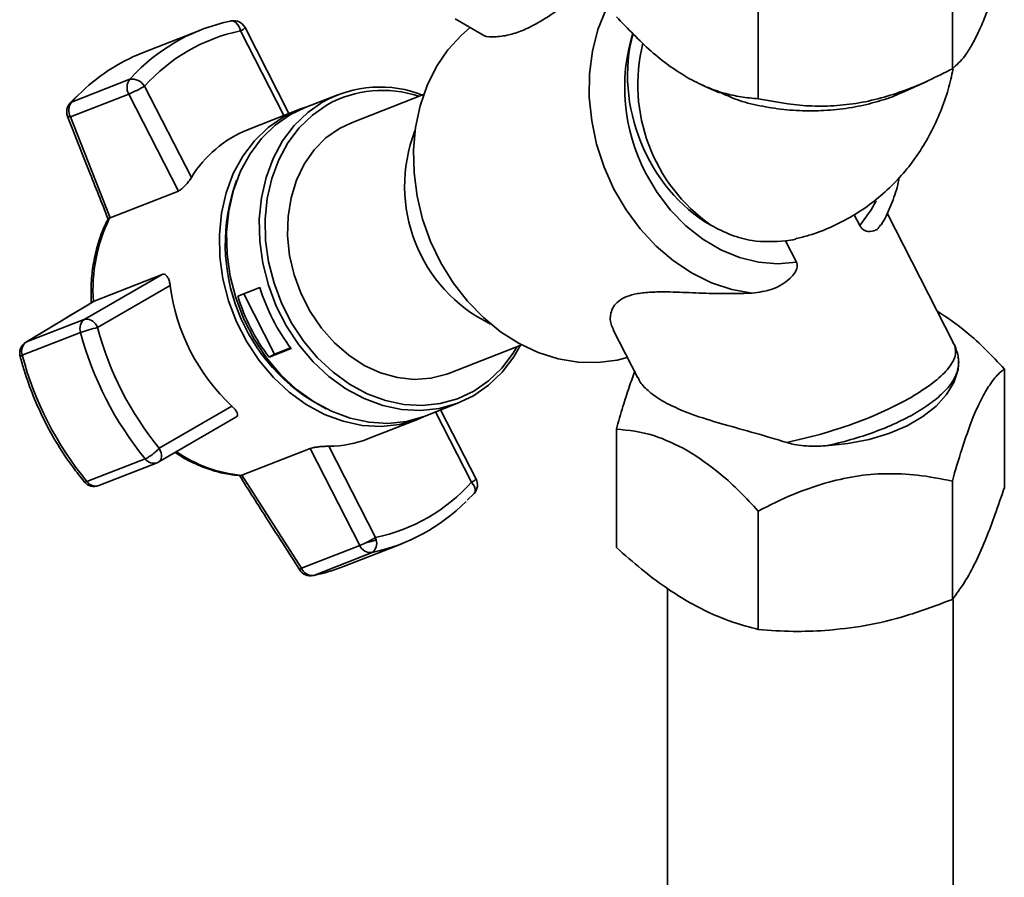
# Paper-space layout 'Blatt2' of a CAD drawing. Units: millimetres. Extents: x 0 to 4200, y 0 to 2970.
# Drawn here: x 3276 to 3392, y 1924 to 2025 of the extents above; entities that cross this region are included whole.
import ezdxf

# ---------------------------------------------------------------- set-up
doc = ezdxf.new("R2010")
doc.units = ezdxf.units.MM

psp = doc.layouts.new('Blatt2')

# ---------------------------------------------------------------- linework, layer by layer
at = {"color": 7, "linetype": 'Continuous', "lineweight": 35, "ltscale": 10}
for p, q in [((3385.74, 2033.17), (3385.74, 2019.22)), ((3362.87, 2029.64), (3362.87, 2015.69)), ((3300.74, 2024.85), (3300.66, 2024.83)), ((3307.55, 2013.95), (3302.38, 2024.06)), ((3327.12, 2025.11), (3330.31, 2023.27)), ((3297.14, 2023.78), (3290.27, 2021.09)), ((3288.79, 2017.98), (3281.92, 2015.29)), ((3290.54, 2017.17), (3296.05, 2006.41)), ((3356.27, 2017.29), (3358.28, 2016.38)), ((3379.74, 2016.39), (3382.72, 2017.73)), ((3282.56, 2015.98), (3281.74, 2015.17)), ((3281.79, 2013.55), (3288.67, 2016.24)), ((3288.67, 2016.24), (3294.51, 2004.81)), ((3313.31, 2016.16), (3309.47, 2014.65)), ((3323.42, 2016.19), (3314.92, 2012.86)), ((3286.48, 2001.67), (3281.79, 2013.55)), ((3308.63, 2014.37), (3302.68, 2012.04)), ((3294.51, 2004.81), (3286.48, 2001.67)), ((3374.82, 2000.75), (3374.17, 2002.01)), ((3385.84, 1986.98), (3378.05, 2002.21)), ((3286.41, 2001.64), (3286.48, 2001.67)), ((3366.09, 1998.93), (3367.36, 1996.44)), ((3292.6, 1994.99), (3283.5, 1989.73)), ((3284.57, 1991.84), (3292.6, 1994.99)), ((3293.56, 1993.67), (3284.99, 1988.72)), ((3301.52, 1992.41), (3304.12, 1993.43)), ((3302.22, 1992.68), (3305.85, 1985.59)), ((3276.63, 1987.04), (3284.57, 1991.84)), ((3284.57, 1991.84), (3284.49, 1991.8)), ((3283.5, 1989.73), (3276.63, 1987.04)), ((3276.11, 1985.46), (3282.98, 1988.15)), ((3345.76, 1988.46), (3348.66, 1982.82)), ((3276.44, 1986.89), (3276.63, 1987.04)), ((3385.8, 1986.96), (3386.03, 1986.61)), ((3307.8, 1986.24), (3305.2, 1985.22)), ((3305.85, 1985.59), (3307.73, 1986.33)), ((3326.48, 1983.35), (3334.98, 1986.68)), ((3305.85, 1985.59), (3305.2, 1985.22)), ((3391.87, 1969.89), (3391.87, 1983.84)), ((3300.83, 1979.46), (3292.27, 1974.51)), ((3323.69, 1978.34), (3327.54, 1979.84)), ((3329.6, 1970.88), (3325.43, 1979.02)), ((3292.2, 1972.9), (3301.3, 1978.15)), ((3316.94, 1975.64), (3322.89, 1977.97)), ((3346.14, 1976.76), (3346.14, 1962.81)), ((3302.01, 1971.33), (3310.04, 1974.48)), ((3310.04, 1974.48), (3315.89, 1963.05)), ((3312.26, 1974.74), (3317.76, 1963.98)), ((3290.61, 1973.26), (3283.73, 1970.57)), ((3285.13, 1970.11), (3292, 1972.8)), ((3301.8, 1971.28), (3301.94, 1971.3)), ((3302.01, 1971.33), (3301.94, 1971.3)), ((3309.02, 1960.36), (3302.01, 1971.33)), ((3385.74, 1956.69), (3385.74, 1970.64)), ((3328.57, 1968.37), (3329.38, 1969.19)), ((3362.87, 1953.15), (3362.87, 1967.1)), ((3315.89, 1963.05), (3309.02, 1960.36)), ((3313.98, 1960.57), (3320.85, 1963.26)), ((3310.47, 1959.53), (3317.34, 1962.22)), ((3310.47, 1959.53), (3310.38, 1959.51)), ((3352.15, 1957.99), (3352.15, 1817.17)), ((3385.85, 1809.96), (3385.85, 1956.66))]:
    psp.add_line(p, q, dxfattribs=at)
at = {"color": 1, "linetype": 'Continuous', "lineweight": 35, "ltscale": 10}
for p, q in [((3306.96, 2013.72), (3301.85, 2023.7)), ((3289.58, 2018.8), (3288.79, 2017.98)), ((3282.71, 2016.11), (3281.92, 2015.29)), ((3324.84, 1978.79), (3329.08, 1970.51))]:
    psp.add_line(p, q, dxfattribs=at)
at = {"color": 7, "linetype": 'Continuous', "lineweight": 35, "ltscale": 10, "flags": 128}
for points in [[(3362.13, 1992.77), (3359.74, 1993.21), (3357.37, 1994), (3355.07, 1995.13), (3352.88, 1996.58), (3350.83, 1998.33), (3348.95, 2000.35), (3347.29, 2002.59), (3345.86, 2005.04), (3344.69, 2007.63), (3343.81, 2010.33), (3343.23, 2013.1), (3342.95, 2015.88), (3342.98, 2018.63), (3343.32, 2021.3), (3343.97, 2023.84), (3344.92, 2026.22), (3346.14, 2028.39)], [(3328.91, 2024.08), (3327.87, 2023.19), (3326.28, 2021.46), (3324.92, 2019.47), (3323.82, 2017.25), (3323, 2014.86), (3322.46, 2012.31), (3322.23, 2009.66), (3322.29, 2006.95), (3322.65, 2004.21), (3323.3, 2001.51), (3324.24, 1998.88), (3325.45, 1996.36), (3326.9, 1994), (3328.58, 1991.84), (3330.46, 1989.9), (3332.5, 1988.23), (3334.67, 1986.85), (3336.94, 1985.78), (3339.27, 1985.04), (3341.62, 1984.64), (3343.95, 1984.59), (3346.23, 1984.89), (3347.43, 1985.2)], [(3311.56, 2015.31), (3309.77, 2014.07), (3308.17, 2012.52), (3306.8, 2010.71), (3305.69, 2008.66), (3304.85, 2006.41), (3304.3, 2004), (3304.05, 2001.48), (3304.11, 1998.9), (3304.46, 1996.3), (3305.12, 1993.73), (3306.06, 1991.24), (3307.27, 1988.88), (3308.73, 1986.68), (3310.4, 1984.7), (3312.26, 1982.97), (3314.27, 1981.51), (3316.4, 1980.36), (3318.6, 1979.55), (3320.83, 1979.07), (3323.06, 1978.95), (3325.24, 1979.18), (3327.33, 1979.76), (3329.29, 1980.69), (3331.08, 1981.93), (3332.68, 1983.48), (3334.05, 1985.29), (3334.87, 1986.74)], [(3312.06, 2014.98), (3310.31, 2013.76), (3308.76, 2012.26), (3307.42, 2010.49), (3306.34, 2008.49), (3305.52, 2006.3), (3304.98, 2003.95), (3304.74, 2001.5), (3304.79, 1998.98), (3305.14, 1996.45), (3305.79, 1993.94), (3306.7, 1991.52), (3307.88, 1989.22), (3309.3, 1987.08), (3310.93, 1985.15), (3312.74, 1983.46), (3314.7, 1982.04), (3316.77, 1980.92), (3318.92, 1980.13), (3321.09, 1979.66), (3323.26, 1979.54), (3325.39, 1979.77), (3327.42, 1980.34), (3329.33, 1981.24), (3331.08, 1982.45), (3332.64, 1983.95), (3333.97, 1985.72), (3334.41, 1986.46)], [(3309.66, 2014.73), (3308.84, 2014.45), (3306.88, 2013.53)], [(3309.47, 2014.65), (3307.72, 2013.81), (3305.92, 2012.56), (3304.32, 2011.02), (3302.96, 2009.2), (3301.84, 2007.15), (3301, 2004.9), (3300.45, 2002.49), (3300.2, 1999.98), (3300.26, 1997.39), (3300.62, 1994.79), (3301.28, 1992.22), (3302.22, 1989.73), (3303.43, 1987.37), (3304.88, 1985.18), (3306.56, 1983.2), (3308.41, 1981.46), (3310.43, 1980.01), (3312.55, 1978.86), (3314.75, 1978.04), (3316.99, 1977.56), (3319.22, 1977.44), (3321.39, 1977.67), (3323.48, 1978.26), (3323.69, 1978.34)], [(3306.88, 2013.53), (3305.08, 2012.28), (3303.48, 2010.73), (3302.11, 2008.91), (3300.99, 2006.86), (3300.15, 2004.6), (3299.6, 2002.19), (3299.35, 1999.66), (3299.4, 1997.07), (3299.76, 1994.47), (3300.42, 1991.89), (3301.37, 1989.4), (3302.58, 1987.03), (3304.04, 1984.83), (3305.71, 1982.84), (3307.58, 1981.11), (3309.59, 1979.65), (3311.72, 1978.5), (3313.93, 1977.68), (3316.17, 1977.2), (3318.4, 1977.08), (3320.59, 1977.31), (3322.68, 1977.89), (3323.88, 1978.41)], [(3314.92, 2012.86), (3313.49, 2012.18), (3311.9, 2011.06), (3310.51, 2009.65), (3309.34, 2007.98), (3308.43, 2006.09), (3307.79, 2004.02), (3307.44, 2001.82), (3307.39, 1999.54), (3307.63, 1997.22), (3308.17, 1994.93), (3308.98, 1992.71), (3310.06, 1990.6), (3311.37, 1988.67), (3312.9, 1986.94), (3314.59, 1985.47), (3316.43, 1984.27), (3318.35, 1983.39), (3320.34, 1982.83), (3322.32, 1982.62), (3324.28, 1982.75), (3326.15, 1983.23), (3326.48, 1983.35)], [(3367.36, 1996.44), (3365.16, 1996.25), (3362.9, 1996.42), (3360.65, 1996.97), (3358.44, 1997.88), (3356.32, 1999.13), (3354.34, 2000.7), (3352.53, 2002.55), (3350.93, 2004.65), (3349.58, 2006.95)], [(3386.41, 1983.78), (3385.93, 1982.27), (3385.07, 1980.83), (3383.84, 1979.47), (3382.28, 1978.24), (3380.4, 1977.16), (3378.27, 1976.25), (3375.92, 1975.55), (3373.42, 1975.05), (3370.81, 1974.78)]]:
    psp.add_lwpolyline(points, dxfattribs=at)
at = {"color": 1, "linetype": 'Continuous', "lineweight": 35, "ltscale": 10, "flags": 128}
for points in [[(3301.85, 2023.7), (3301.76, 2023.98), (3301.64, 2024.23), (3301.5, 2024.45), (3301.34, 2024.63), (3301.17, 2024.76), (3301, 2024.84), (3300.82, 2024.86), (3300.74, 2024.85)], [(3281.74, 2015.17), (3281.8, 2015.22), (3281.92, 2015.29)], [(3376.75, 2003.64), (3376.16, 2002.59), (3374.82, 2000.75)], [(3292.27, 1974.51), (3292.38, 1974.25), (3292.47, 1973.98), (3292.51, 1973.72), (3292.51, 1973.48), (3292.47, 1973.26), (3292.4, 1973.09), (3292.28, 1972.95), (3292.2, 1972.9)], [(3283.43, 1970.55), (3283.44, 1970.53), (3283.51, 1970.52), (3283.61, 1970.53), (3283.73, 1970.57)], [(3329.08, 1970.51), (3329.24, 1970.29), (3329.37, 1970.06), (3329.46, 1969.83), (3329.5, 1969.62), (3329.49, 1969.43), (3329.44, 1969.28), (3329.38, 1969.19)]]:
    psp.add_lwpolyline(points, dxfattribs=at)
at = {"color": 7, "linetype": 'Continuous', "lineweight": 35, "ltscale": 100}
for centre, radius, start, end in [((3305.12, 2003.41), 21.88, 101.7894, 135.2935), ((3301.04, 2023.38), 1.5, 27.1082, 101.6641), ((3306.14, 2003.2), 20.94, 101.8238, 138.1708), ((3298.4, 2000.53), 22.11, 111.5511, 135.1952), ((3290.03, 2017.01), 1.57, 141.9152, 209.6584), ((3282.19, 2031.63), 16.7, 292.8264, 300.0077), ((3289, 2016.15), 1.85, 33.6691, 96.5033), ((3318.28, 2003.22), 13.84, 68.3724, 119.0418), ((3318.58, 2003.28), 13.39, 71.4094, 119.1414), ((3282.86, 2014.16), 1.5, 137.7751, 180), ((3283.16, 2014.32), 1.57, 141.9152, 209.6584), ((3282.86, 2014.16), 1.5, 180, 201.3411), ((3307.79, 1999.3), 13.72, 111.8389, 148.8076), ((3339.25, 2005.37), 18.07, 158.8237, 243.9542), ((3321.84, 1998.56), 21.79, 159.8442, 242.9337), ((3303.94, 1993.12), 19.49, 154.0723, 183.8722), ((3316.82, 1996.61), 23.45, 187.2097, 227.0068), ((3326.74, 2000.47), 23.69, 197.2939, 216.9225), ((3324.14, 1999.45), 23.69, 197.2939, 216.9225), ((3284.29, 1988.6), 1.38, 124.7689, 198.8628), ((3283.59, 1988.26), 1.47, 18.0487, 93.6519), ((3287.98, 1974.24), 14.78, 101.6488, 109.7629), ((3321.06, 1998.25), 39.39, 194.8474, 219.369), ((3321.32, 1998.35), 37.58, 194.8474, 219.369), ((3277.31, 1985.71), 1.5, 114.2451, 180), ((3277.42, 1985.91), 1.38, 124.7689, 198.8628), ((3277.31, 1985.71), 1.5, 180, 194.9204), ((3314.19, 1995.56), 39.39, 194.8474, 219.369), ((3312.15, 1987.92), 13.18, 270.4785, 291.3044), ((3291.45, 1974.19), 1.5, 291.389, 299.9973), ((3328.27, 1970.2), 1.5, 317.7751, 27.1082), ((3284.58, 1971.5), 1.5, 219.5593, 291.389), ((3313.47, 1984.48), 20.94, 281.8238, 318.1708), ((3312.87, 1983.64), 21.88, 281.7894, 315.2935), ((3308.31, 1980.54), 19.07, 295.8084, 299.7309), ((3314.67, 1972.99), 9.81, 281.3944, 288.7393), ((3316.54, 1963.3), 1.35, 306.4231, 17.2507), ((3315.25, 1963.31), 2.6, 8.5752, 14.9158), ((3311.82, 1973.09), 10.83, 292.0921, 296.2589), ((3317.17, 1963.6), 1.39, 203.2363, 276.8943), ((3310.08, 1960.97), 1.5, 212.7172, 281.6641), ((3310.3, 1960.91), 1.39, 203.2363, 276.8943), ((3306.11, 1980.66), 21.58, 281.6457, 291.3838)]:
    psp.add_arc(centre, radius, start, end, dxfattribs=at)
at = {"color": 1, "linetype": 'Continuous', "lineweight": 35, "ltscale": 100}
for centre, radius, start, end in [((3301.14, 2025.28), 1.74, 294.3769, 315.5149), ((3368.91, 2017.02), 21.79, 162.8911, 207.5075), ((3368.95, 2017.37), 20.28, 166.1597, 234.8765), ((3276.18, 1985.05), 0.416, 99.0847, 139.0844), ((3303.56, 1987.6), 16.38, 235.5164, 264.316), ((3291.62, 1973.98), 1.24, 215.3654, 288.0499), ((3328.51, 1971.89), 1.49, 292.5642, 317.3275), ((3284.75, 1971.29), 1.24, 215.3654, 288.0499)]:
    psp.add_arc(centre, radius, start, end, dxfattribs=at)
at = {"color": 7, "linetype": 'Continuous', "lineweight": 35, "ltscale": 100}
psp.add_ellipse((3362.19, 2015.98), major_axis=(-6.47, 16.37), ratio=0.808714, start_param=0.8178, end_param=2.346586, dxfattribs=at)
at = {"color": 7, "linetype": 'Continuous', "lineweight": 35, "ltscale": 10}
for points, knots in [([(3391.87, 2032.42), (3391.61, 2031.55), (3391.13, 2029.85), (3390.37, 2027.47), (3389.6, 2025.32), (3388.8, 2023.44), (3388.01, 2021.91), (3386.97, 2020.3), (3386.23, 2019.65), (3385.74, 2019.22)], [0, 0, 0, 0, 0.128555, 0.249938, 0.375364, 0.500039, 0.624564, 0.750063, 1, 1, 1, 1]), ([(3341.63, 2027.94), (3340.86, 2027.34), (3339.56, 2026.34), (3337.92, 2025.23), (3336.39, 2024.32), (3334.8, 2023.58), (3333.06, 2023.06), (3331.53, 2022.94), (3330.5, 2023.03), (3330.32, 2023.27), (3330.31, 2023.28)], [0, 0, 0, 0, 0.138208, 0.232647, 0.329793, 0.471139, 0.616319, 0.804346, 0.997868, 1, 1, 1, 1]), ([(3354.5, 2018.19), (3353.78, 2018.64), (3352.34, 2019.54), (3349.5, 2021.84), (3347.48, 2023.94), (3346.14, 2025.35)], [0, 0, 0, 0, 0.2499773, 0.498353, 1, 1, 1, 1]), ([(3362.87, 2015.69), (3362.19, 2015.74), (3360.86, 2015.86), (3358.79, 2016.32), (3356.68, 2017.04), (3355.23, 2017.81), (3354.5, 2018.19)], [0, 0, 0, 0, 0.256808, 0.499297, 0.747918, 1, 1, 1, 1]), ([(3385.74, 2019.22), (3384.81, 2018.75), (3383.01, 2017.82), (3380.19, 2016.65), (3377.33, 2015.72), (3374.37, 2015.08), (3371.39, 2014.79), (3367.48, 2014.82), (3364.71, 2015.34), (3362.87, 2015.69)], [0, 0, 0, 0, 0.127716, 0.248341, 0.371985, 0.497353, 0.623408, 0.749348, 1, 1, 1, 1]), ([(3367.33, 1999.21), (3367.83, 1999.33), (3369.26, 1999.66), (3371.49, 2000.55), (3373.98, 2001.82), (3376.27, 2003.37), (3378.35, 2005.14), (3380.21, 2007.12), (3381.83, 2009.3), (3383.23, 2011.64), (3384.38, 2014.14), (3385.27, 2016.66), (3385.65, 2018.37), (3385.83, 2019.17)], [0, 0, 0, 0, 0.0541431, 0.1522494, 0.2487689, 0.3440429, 0.4384517, 0.5324239, 0.626464, 0.7211066, 0.816919, 0.9144862, 1, 1, 1, 1]), ([(3379.74, 2016.4), (3379.64, 2016.35), (3378.9, 2015.98), (3377.21, 2015.41), (3374.63, 2014.74), (3371.77, 2014.33), (3368.8, 2014.21), (3365.87, 2014.37), (3363.01, 2014.83), (3360.39, 2015.47), (3358.97, 2016.16), (3358.32, 2016.47)], [0, 0, 0, 0, 0.016553, 0.127229, 0.252646, 0.381698, 0.507163, 0.63626, 0.761847, 0.891063, 1, 1, 1, 1]), ([(3281.46, 2013.61), (3282.3, 2011.48), (3283.88, 2007.44), (3285.48, 2003.41), (3286.24, 2001.51)], [0, 0, 0, 0, 0.5287349, 1, 1, 1, 1]), ([(3296.05, 2006.41), (3295.94, 2006.26), (3295.74, 2005.95), (3295.34, 2005.47), (3294.95, 2005.08), (3294.67, 2004.88), (3294.54, 2004.82), (3294.51, 2004.81)], [0, 0, 0, 0, 0.244454, 0.489087, 0.725616, 0.936033, 1, 1, 1, 1]), ([(3377.33, 2000.78), (3377.34, 2000.8), (3377.79, 2001.47), (3378.43, 2002.95), (3379.16, 2004.82), (3379.41, 2006.03), (3379.49, 2006.43)], [0, 0, 0, 0, 0.011757, 0.405593, 0.801602, 1, 1, 1, 1]), ([(3286.25, 2001.55), (3286, 2001.04), (3285.44, 1999.91), (3284.84, 1998), (3284.41, 1995.9), (3284.2, 1993.78), (3284.23, 1992.34), (3284.25, 1991.64)], [0, 0, 0, 0, 0.1743079, 0.385491, 0.5950854, 0.8016619, 1, 1, 1, 1]), ([(3286.41, 2001.64), (3286.32, 2001.62), (3286.22, 2001.59), (3286.24, 2001.56), (3286.25, 2001.55)], [0, 0, 0, 0, 0.879456, 1, 1, 1, 1]), ([(3357.28, 2000.78), (3358.06, 2000.38), (3359.64, 1999.56), (3362.64, 1998.74), (3364.78, 1998.86), (3366.09, 1998.93)], [0, 0, 0, 0, 0.272972, 0.553842, 1, 1, 1, 1]), ([(3374.82, 2000.75), (3374.87, 2000.66), (3374.97, 2000.48), (3375.21, 2000.26), (3375.59, 2000.07), (3376.22, 2000.01), (3376.92, 2000.2), (3377.15, 2000.63), (3377.26, 2000.83)], [0, 0, 0, 0, 0.0595729, 0.1190913, 0.2087577, 0.3752697, 0.7084574, 1, 1, 1, 1]), ([(3367.33, 1999.18), (3367.3, 1999.17), (3366.92, 1999.05), (3366.49, 1998.99), (3366.09, 1998.93)], [0, 0, 0, 0, 0.076881, 1, 1, 1, 1]), ([(3362.13, 1992.77), (3362.94, 1992.88), (3364.57, 1993.11), (3366.2, 1994.08), (3367.08, 1995), (3367.4, 1995.51), (3367.49, 1996), (3367.44, 1996.27), (3367.38, 1996.41), (3367.36, 1996.44)], [0, 0, 0, 0, 0.3416613, 0.684202, 0.7752351, 0.8887987, 0.9361597, 0.9839038, 1, 1, 1, 1]), ([(3292.6, 1994.99), (3292.68, 1995), (3292.85, 1995.04), (3293.09, 1994.89), (3293.3, 1994.6), (3293.47, 1994.19), (3293.53, 1993.84), (3293.56, 1993.67)], [0, 0, 0, 0, 0.184941, 0.369486, 0.56431, 0.782308, 1, 1, 1, 1]), ([(3345.82, 1988.49), (3345.71, 1988.7), (3345.37, 1989.29), (3345.39, 1990.26), (3345.76, 1991.19), (3346.37, 1991.88), (3347.32, 1992.41), (3348.62, 1992.76), (3350.23, 1992.92), (3352.38, 1992.94), (3355.07, 1992.83), (3358.45, 1992.68), (3360.84, 1992.74), (3362.13, 1992.77)], [0, 0, 0, 0, 0.06508, 0.186062, 0.258082, 0.329994, 0.4027, 0.475403, 0.552703, 0.630144, 0.746728, 0.863447, 1, 1, 1, 1]), ([(3284.41, 1991.74), (3283.17, 1990.99), (3280.57, 1989.42), (3277.99, 1987.86), (3276.64, 1987.04)], [0, 0, 0, 0, 0.476726, 1, 1, 1, 1]), ([(3391.87, 1983.84), (3390.42, 1985.37), (3387.87, 1988.07), (3385.13, 1989.88), (3383.96, 1990.66)], [0, 0, 0, 0, 0.570512, 1, 1, 1, 1]), ([(3380.88, 1980.5), (3381.77, 1981.06), (3383.56, 1982.18), (3385.3, 1983.83), (3386.25, 1985.37), (3386.1, 1986.2), (3386.03, 1986.61)], [0, 0, 0, 0, 0.245228, 0.496126, 0.750232, 1, 1, 1, 1]), ([(3386.03, 1986.61), (3386.18, 1986.2), (3386.56, 1985.2), (3386.46, 1984.3), (3386.41, 1983.78)], [0, 0, 0, 0, 0.413829, 1, 1, 1, 1]), ([(3275.86, 1985.32), (3276.02, 1984.78), (3276.46, 1983.2), (3277.38, 1980.65), (3278.7, 1977.72), (3280.26, 1974.92), (3281.85, 1972.53), (3282.97, 1971.13), (3283.43, 1970.55)], [0, 0, 0, 0, 0.101634, 0.292463, 0.483364, 0.67429, 0.865241, 1, 1, 1, 1]), ([(3386.31, 1983.46), (3386.43, 1984.01), (3386.56, 1984.67), (3386.42, 1985.19), (3386.4, 1985.27)], [0, 0, 0, 0, 0.847597, 1, 1, 1, 1]), ([(3348.34, 1983.64), (3348.11, 1983.01), (3347.62, 1981.7), (3346.89, 1979.38), (3346.39, 1977.66), (3346.14, 1976.76)], [0, 0, 0, 0, 0.306672, 0.63768, 1, 1, 1, 1]), ([(3370.81, 1974.78), (3371.81, 1975.01), (3373.77, 1975.47), (3376.58, 1976.4), (3379.15, 1977.45), (3381.43, 1978.63), (3383.36, 1979.89), (3384.86, 1981.19), (3385.95, 1982.5), (3386.25, 1983.35), (3386.41, 1983.78)], [0, 0, 0, 0, 0.127954, 0.251162, 0.376365, 0.499999, 0.623737, 0.748833, 0.872045, 1, 1, 1, 1]), ([(3389.76, 1981.39), (3390.1, 1981.9), (3390.82, 1982.98), (3391.5, 1983.54), (3391.87, 1983.84)], [0, 0, 0, 0, 0.465501, 1, 1, 1, 1]), ([(3348.7, 1982.84), (3348.75, 1982.7), (3348.97, 1982.16), (3349.85, 1981.26), (3351.34, 1980.16), (3353.6, 1979.02), (3356.54, 1977.96), (3360.16, 1976.93), (3363.4, 1976.05), (3365.46, 1975.41), (3366.22, 1975.18)], [0, 0, 0, 0, 0.0379889, 0.1554089, 0.282016, 0.4116846, 0.5903402, 0.7460912, 0.9062386, 1, 1, 1, 1]), ([(3385.74, 1970.64), (3386.1, 1971.91), (3386.79, 1974.27), (3387.82, 1977.27), (3388.81, 1979.68), (3389.44, 1980.82), (3389.76, 1981.39)], [0, 0, 0, 0, 0.286464, 0.535871, 0.767901, 1, 1, 1, 1]), ([(3366.22, 1975.18), (3367.53, 1975.48), (3370.15, 1976.08), (3374.11, 1977.37), (3377.83, 1978.86), (3379.87, 1979.96), (3380.88, 1980.5)], [0, 0, 0, 0, 0.249769, 0.503875, 0.754769, 1, 1, 1, 1]), ([(3300.83, 1979.46), (3300.97, 1979.33), (3301.23, 1979.06), (3301.46, 1978.67), (3301.5, 1978.35), (3301.4, 1978.19), (3301.31, 1978.15), (3301.3, 1978.15)], [0, 0, 0, 0, 0.258056, 0.5163, 0.76599, 0.988114, 1, 1, 1, 1]), ([(3346.14, 1976.76), (3347.59, 1976.62), (3350.27, 1976.35), (3353.17, 1974.92), (3354.5, 1974.26)], [0, 0, 0, 0, 0.539868, 1, 1, 1, 1]), ([(3292.27, 1974.51), (3292.19, 1974.43), (3292.05, 1974.28), (3291.89, 1974.14), (3291.82, 1974.07)], [0, 0, 0, 0, 0.572946, 1, 1, 1, 1]), ([(3310.04, 1974.48), (3310.14, 1974.51), (3310.33, 1974.57), (3310.76, 1974.64), (3311.25, 1974.7), (3311.78, 1974.73), (3312.1, 1974.74), (3312.26, 1974.74)], [0, 0, 0, 0, 0.184941, 0.369486, 0.56431, 0.782308, 1, 1, 1, 1]), ([(3354.5, 1974.26), (3355.84, 1973.38), (3358.74, 1971.47), (3361.42, 1968.63), (3362.87, 1967.1)], [0, 0, 0, 0, 0.4601316, 1, 1, 1, 1]), ([(3370.81, 1974.78), (3370.06, 1974.76), (3368.91, 1974.73), (3367.36, 1974.88), (3366.61, 1975.08), (3366.22, 1975.18)], [0, 0, 0, 0, 0.489264, 0.742522, 1, 1, 1, 1]), ([(3291.82, 1974.07), (3291.7, 1973.97), (3291.53, 1973.83), (3291.25, 1973.63), (3291.03, 1973.48), (3290.8, 1973.34), (3290.67, 1973.29), (3290.61, 1973.26)], [0, 0, 0, 0, 0.27732, 0.396784, 0.621879, 0.791903, 1, 1, 1, 1]), ([(3294.14, 1974.01), (3294.44, 1973.81), (3295.28, 1973.25), (3296.78, 1972.52), (3298.59, 1971.85), (3300.28, 1971.42), (3301.35, 1971.33), (3301.8, 1971.29)], [0, 0, 0, 0, 0.124865, 0.357093, 0.592833, 0.831757, 1, 1, 1, 1]), ([(3301.69, 1971.33), (3302.8, 1969.58), (3305.17, 1965.85), (3307.56, 1962.13), (3308.82, 1960.16)], [0, 0, 0, 0, 0.470933, 1, 1, 1, 1]), ([(3370.72, 1970.4), (3371.91, 1970.7), (3374.29, 1971.3), (3377.97, 1971.58), (3381.83, 1971.41), (3384.38, 1970.91), (3385.74, 1970.64)], [0, 0, 0, 0, 0.232099, 0.464129, 0.713536, 1, 1, 1, 1]), ([(3362.87, 1967.1), (3364.23, 1967.8), (3366.77, 1969.1), (3369.47, 1969.98), (3370.72, 1970.4)], [0, 0, 0, 0, 0.534499, 1, 1, 1, 1]), ([(3391.87, 1969.89), (3391.5, 1968.79), (3390.81, 1966.7), (3390.1, 1964.88), (3389.76, 1964.02)], [0, 0, 0, 0, 0.528765, 1, 1, 1, 1]), ([(3389.76, 1964.02), (3389.34, 1963.02), (3388.48, 1960.99), (3387.12, 1958.54), (3386.22, 1957.33), (3385.74, 1956.69)], [0, 0, 0, 0, 0.313273, 0.635828, 1, 1, 1, 1]), ([(3354.5, 1956.49), (3353.63, 1957.02), (3351.82, 1958.14), (3349.01, 1960.27), (3347.12, 1961.94), (3346.14, 1962.81)], [0, 0, 0, 0, 0.3092756, 0.6401584, 1, 1, 1, 1]), ([(3385.74, 1956.69), (3383.95, 1956.02), (3380.59, 1954.76), (3375.52, 1953.51), (3372.31, 1953.19), (3370.72, 1953.03)], [0, 0, 0, 0, 0.364161, 0.686406, 1, 1, 1, 1]), ([(3362.87, 1953.15), (3361.88, 1953.42), (3359.99, 1953.93), (3357.19, 1955.04), (3355.38, 1956.01), (3354.5, 1956.49)], [0, 0, 0, 0, 0.3623257, 0.6907027, 1, 1, 1, 1]), ([(3370.72, 1953.03), (3369.47, 1952.97), (3366.82, 1952.86), (3364.24, 1953.05), (3362.87, 1953.15)], [0, 0, 0, 0, 0.471235, 1, 1, 1, 1])]:
    psp.add_open_spline(points, degree=3, knots=knots, dxfattribs=at)
at = {"color": 1, "linetype": 'Continuous', "lineweight": 35, "ltscale": 10}
for points, knots in [([(3281.79, 2013.55), (3281.71, 2013.54), (3281.57, 2013.54), (3281.48, 2013.57), (3281.47, 2013.61), (3281.47, 2013.62)], [0, 0, 0, 0, 0.481686, 0.808875, 1, 1, 1, 1]), ([(3308.84, 1960.18), (3308.83, 1960.18), (3308.82, 1960.2), (3308.94, 1960.3), (3309.02, 1960.36)], [0, 0, 0, 0, 0.3815815, 1, 1, 1, 1])]:
    psp.add_open_spline(points, degree=3, knots=knots, dxfattribs=at)

doc.saveas('drawing.dxf')
